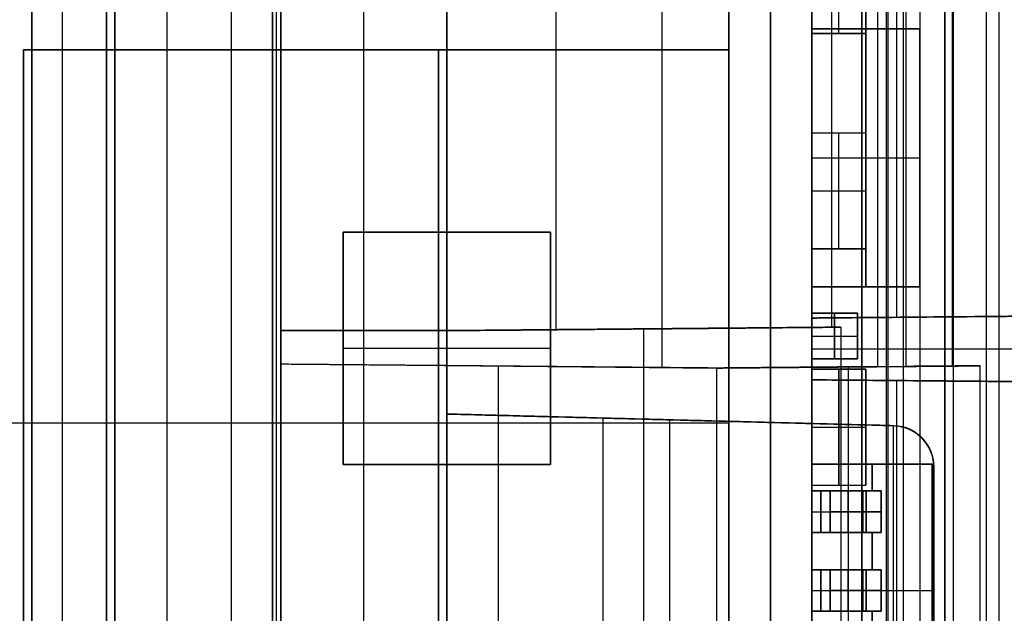
# Model space of a CAD drawing. Units: millimetres. Extents: x -117 to -84, y 0 to 1125.
# Drawn here: x -105 to -93, y 101 to 108 of the extents above; entities that cross this region are included whole.
import ezdxf

# ---------------------------------------------------------------- set-up
doc = ezdxf.new("R2010")
doc.units = ezdxf.units.MM
doc.header["$MEASUREMENT"] = 0
doc.layers.add('2', color=7, linetype='Continuous')

msp = doc.modelspace()

# ---------------------------------------------------------------- linework, layer by layer
at = {"layer": '2', "extrusion": (0, -1, 0)}
for p, q in [((-100, 1122.5, -30.2), (-100, 2.5, -30.2)), ((-100, 1122.5, -31.7), (-100, 2.5, -31.7)), ((-94.5, 1122.5, -15.9), (-94.5, 73.951, -15.9)), ((-93.9, 1122.5, -15.7), (-93.9, 73.791, -15.7)), ((-93.5, 1122.5, -16.1), (-93.5, 73.598, -16.1)), ((-100, 74, -13.7), (-100, 1119.25, -13.7)), ((-100, 1119.25, -15.7), (-100, 74, -15.7))]:
    msp.add_line(p, q, dxfattribs=at)
at = {"layer": '2', "extrusion": (-1, 0, 0)}
for p, q in [((-105, 2.5, -16.2), (-105, 562, -16.2)), ((-100, 2.5, -15.7), (-100, 562, -15.7)), ((-95, 562, -16.2), (-95, 2.5, -16.2)), ((-100, 105.64, -16.7), (-100, 108.668, -16.7)), ((-101.25, 105.64, -17.05), (-98.75, 105.64, -17.05)), ((-101.25, 102.84, -17.05), (-101.25, 105.64, -17.05)), ((-100, 105.64, -16.7), (-100, 105.64, -17.4)), ((-100, 102.84, -17.4), (-100, 105.64, -17.4)), ((-98.75, 105.64, -17.05), (-98.75, 102.84, -17.05)), ((-101.25, 104.24, -16.7), (-101.25, 104.24, -17.4)), ((-101.25, 104.24, -17.4), (-98.75, 104.24, -17.4)), ((-98.75, 104.24, -16.7), (-98.75, 104.24, -17.4)), ((-98.75, 102.84, -17.05), (-101.25, 102.84, -17.05)), ((-100, 99.812, -16.7), (-100, 102.84, -16.7)), ((-100, 102.84, -16.7), (-100, 102.84, -17.4))]:
    msp.add_line(p, q, dxfattribs=at)
at = {"layer": '2', "extrusion": (1, 0, -2.34059e-14)}
for p, q in [((-102.596, 53.266, 27.488), (-102.596, 175.301, 27.488)), ((-104.1, 173.701, -12.522), (-104.1, 88.141, -12.522)), ((-103.368, 55.152, 25.674), (-103.368, 173.701, 25.674)), ((-102, 88.341, -12.549), (-102, 172.701, -12.549)), ((-104, 171.501, -12.334), (-104, 88.341, -12.334)), ((-102.05, 88.141, -12.667), (-102.05, 171.5, -12.667)), ((-94, 164.561, 11.458), (-94, 55.666, 11.458)), ((-94.575, 104.613, -11.972), (-94.575, 152.767, -11.972)), ((-100, 103.447, 27.083), (-100, 152.454, 27.083)), ((-100, 104.03, 27.033), (-100, 151.873, 27.033)), ((-97.404, 104.007, 27.488), (-97.404, 151.896, 27.488)), ((-94.808, 151.884, 27.442), (-94.808, 104.018, 27.442)), ((-93.905, 104.025, 26.738), (-93.905, 151.877, 26.738)), ((-101, 104.038, 26.515), (-101, 151.864, 26.515)), ((-98.682, 104.464, 25.71), (-98.682, 151.439, 25.71)), ((-94.682, 61.071, 24.97), (-94.682, 110.26, 24.97)), ((-85.15, 104.695, -10.443), (-95.601, 104.604, -10.443)), ((-95.601, 104.604, -11.013), (-95.601, 103.859, -11.013)), ((-102, 104.452, 25.675), (-100, 104.452, 25.675)), ((-101, 104.452, 25.75), (-101, 104.452, 25.599)), ((-101, 92.95, 25.599), (-101, 104.452, 25.599)), ((-95.349, 104.493, 25.637), (-100, 104.452, 25.637)), ((-97.626, 92.929, 25.561), (-97.626, 104.473, 25.561)), ((-97.626, 104.473, 25.561), (-97.626, 104.473, 25.691)), ((-95.601, 104.232, -10.037), (-87.9, 104.232, -9.969)), ((-95.601, 104.232, -11.99), (-95.601, 104.232, -10.037)), ((-100, 104.03, 26.96), (-96.75, 104.001, 26.96)), ((-99.375, 93.378, 26.41), (-99.375, 104.024, 26.41)), ((-99.375, 104.024, 26.41), (-99.375, 104.024, 27.522)), ((-96.75, 104.001, 26.941), (-94.108, 104.024, 26.941)), ((-95.161, 104.015, 26.419), (-95.161, 104.015, 27.449)), ((-95.161, 93.388, 26.419), (-95.161, 104.014, 26.419)), ((-95.601, 103.859, -10.443), (-85.15, 103.768, -10.443)), ((-94.575, 86.141, -11.972), (-94.575, 103.85, -11.972)), ((-100, 93.954, 27.632), (-100, 103.447, 27.632)), ((-94.62, 103.306, 27.182), (-100, 103.447, 27.182)), ((-98.115, 100.951, 26.649), (-98.115, 103.398, 26.649)), ((-97.311, 100.951, 27.708), (-97.311, 103.377, 27.708)), ((-97.309, 103.377, 26.656), (-97.309, 103.377, 27.708)), ((-94.622, 103.307, 27.685), (-94.622, 94.095, 27.685)), ((-94.131, 102.806, 27.185), (-94.131, 102.806, 26.684)), ((-94.131, 94.595, 26.934), (-94.131, 102.806, 26.934))]:
    msp.add_line(p, q, dxfattribs=at)
at = {"layer": '2', "extrusion": (-2.34059e-14, -2.44929e-16, -1)}
for p, q in [((-96.601, 164.537, 6.774), (-96.601, 55.837, 6.774)), ((-96.101, 164.537, 25.325), (-96.101, 100.787, 25.325)), ((-95.601, 164.537, 6.774), (-95.601, 55.837, 6.774)), ((-96.101, 88.177, -11.777), (-96.101, 163.237, -11.777)), ((-104.101, 116.237, -1.699), (-104.101, 90.437, -1.699)), ((-104.101, 90.437, -11.899), (-104.101, 116.237, -11.899)), ((-96.601, 113.038, -6.799), (-96.601, 93.038, -6.799)), ((-95.276, 108.037, 4.401), (-95.276, 109.437, 4.401)), ((-94.951, 108.037, 3.301), (-94.951, 109.437, 3.301)), ((-95.601, 108.092, -7.499), (-94.301, 108.092, -7.499)), ((-94.951, 104.982, -5.094), (-94.951, 108.092, -5.094)), ((-94.951, 108.092, -9.904), (-94.951, 104.982, -9.904)), ((-94.951, 108.092, -5.094), (-94.951, 108.092, -9.904)), ((-94.301, 104.982, -7.499), (-94.301, 108.092, -7.499)), ((-95.601, 108.037, 3.301), (-94.951, 108.037, 3.301)), ((-95.276, 108.037, 2.201), (-95.276, 108.037, 4.401)), ((-105.101, 107.837, 17.451), (-105.101, 67.837, 17.451)), ((-96.601, 107.837, 17.451), (-105.101, 107.837, 17.451)), ((-100.851, 107.837, 9.951), (-100.851, 107.837, 24.951)), ((-100.101, 107.837, 24.951), (-100.101, 67.837, 24.951)), ((-100.101, 67.837, 9.951), (-100.101, 107.837, 9.951)), ((-96.601, 107.837, 17.451), (-96.601, 100.337, 17.451)), ((-95.601, 106.837, -3.399), (-94.951, 106.837, -3.399)), ((-95.276, 105.437, -2.299), (-95.276, 106.837, -2.299)), ((-95.276, 106.837, -2.299), (-95.276, 106.837, -4.499)), ((-94.951, 105.437, -3.399), (-94.951, 106.837, -3.399)), ((-95.601, 106.537, -5.094), (-94.301, 106.537, -5.094)), ((-95.601, 106.537, -9.904), (-94.301, 106.537, -9.904)), ((-94.301, 106.537, -9.904), (-94.301, 106.537, -5.094)), ((-95.601, 106.137, -2.299), (-94.951, 106.137, -2.299)), ((-94.951, 106.137, -4.499), (-94.951, 106.137, -2.299)), ((-95.601, 105.437, -3.399), (-94.951, 105.437, -3.399)), ((-95.276, 105.437, -4.499), (-95.276, 105.437, -2.299)), ((-95.601, 104.982, -7.499), (-94.301, 104.982, -7.499)), ((-94.951, 104.982, -9.904), (-94.951, 104.982, -5.094)), ((-95.326, 104.112, -6.599), (-95.326, 104.662, -6.599)), ((-95.326, 104.662, -8.399), (-95.326, 104.112, -8.399)), ((-95.051, 104.112, -7.499), (-95.051, 104.662, -7.499)), ((-95.601, 104.387, -6.599), (-95.051, 104.387, -6.599)), ((-95.601, 104.387, -8.399), (-95.051, 104.387, -8.399)), ((-95.051, 104.387, -8.399), (-95.051, 104.387, -6.599)), ((-96.601, 104.087, 9.951), (-96.601, 104.087, 24.951)), ((-95.601, 104.112, -7.499), (-95.051, 104.112, -7.499)), ((-95.326, 104.112, -8.399), (-95.326, 104.112, -6.599)), ((-95.601, 103.987, -3.399), (-94.951, 103.987, -3.399)), ((-95.276, 103.987, -4.499), (-95.276, 102.587, -4.499)), ((-95.276, 102.587, -2.299), (-95.276, 103.987, -2.299)), ((-95.276, 103.987, -2.299), (-95.276, 103.987, -4.499)), ((-94.951, 102.587, -3.399), (-94.951, 103.987, -3.399)), ((-96.601, 103.337, -1.699), (-111.601, 103.337, -1.699)), ((-96.601, 103.337, -11.899), (-111.601, 103.337, -11.899)), ((-95.601, 103.287, -4.499), (-94.951, 103.287, -4.499)), ((-95.601, 103.287, -2.299), (-94.951, 103.287, -2.299)), ((-94.951, 103.287, -4.499), (-94.951, 103.287, -2.299)), ((-96.601, 103.038, -1.699), (-96.601, 103.038, -11.899)), ((-95.601, 102.844, -8.349), (-94.151, 102.844, -8.349)), ((-94.876, 102.519, -7.474), (-94.876, 102.844, -7.474)), ((-94.876, 102.844, -9.224), (-94.876, 102.519, -9.224)), ((-94.876, 102.844, -7.474), (-94.876, 102.844, -9.224)), ((-94.151, 99.794, -8.349), (-94.151, 102.844, -8.349)), ((-95.601, 102.587, -3.399), (-94.951, 102.587, -3.399)), ((-95.601, 102.519, -9.561), (-94.822, 102.519, -9.561)), ((-95.601, 102.519, -7.136), (-94.822, 102.519, -7.136)), ((-95.491, 102.519, -9.899), (-95.491, 102.019, -9.899)), ((-95.491, 102.019, -6.799), (-95.491, 102.519, -6.799)), ((-95.381, 102.019, -9.803), (-95.381, 102.519, -9.803)), ((-95.381, 102.019, -6.894), (-95.381, 102.519, -6.894)), ((-95.276, 102.587, -4.499), (-95.276, 102.587, -2.299)), ((-95.183, 102.519, -9.673), (-95.183, 102.519, -9.449)), ((-95.183, 102.519, -7.024), (-95.183, 102.519, -7.248)), ((-95.164, 102.019, -9.669), (-95.164, 102.519, -9.669)), ((-95.164, 102.019, -7.028), (-95.164, 102.519, -7.028)), ((-94.948, 102.519, -7.066), (-94.948, 102.019, -7.066)), ((-94.766, 102.019, -9.319), (-94.766, 102.519, -9.319)), ((-94.766, 102.019, -7.378), (-94.766, 102.519, -7.378)), ((-95.601, 102.269, -9.899), (-95.381, 102.269, -9.899)), ((-95.601, 102.269, -6.799), (-95.381, 102.269, -6.799)), ((-95.381, 102.269, -9.708), (-94.948, 102.269, -9.631)), ((-95.381, 102.269, -9.899), (-95.381, 102.269, -9.708)), ((-94.948, 102.269, -7.066), (-95.381, 102.269, -6.99)), ((-95.381, 102.269, -6.99), (-95.381, 102.269, -6.799)), ((-94.766, 102.269, -9.415), (-94.766, 102.269, -9.224)), ((-94.766, 102.269, -7.474), (-94.766, 102.269, -7.283)), ((-95.601, 102.019, -9.561), (-94.822, 102.019, -9.561)), ((-95.601, 102.019, -7.136), (-94.822, 102.019, -7.136)), ((-95.183, 102.019, -9.673), (-95.183, 102.019, -9.449)), ((-95.183, 102.019, -7.024), (-95.183, 102.019, -7.248)), ((-94.876, 101.569, -7.474), (-94.876, 102.019, -7.474)), ((-94.876, 102.019, -9.224), (-94.876, 101.569, -9.224)), ((-95.601, 101.569, -9.561), (-94.822, 101.569, -9.561)), ((-95.601, 101.569, -7.136), (-94.822, 101.569, -7.136)), ((-95.491, 101.569, -9.899), (-95.491, 101.069, -9.899)), ((-95.491, 101.069, -6.799), (-95.491, 101.569, -6.799)), ((-95.381, 101.069, -9.803), (-95.381, 101.569, -9.803)), ((-95.381, 101.069, -6.894), (-95.381, 101.569, -6.894)), ((-95.183, 101.569, -9.673), (-95.183, 101.569, -9.449)), ((-95.183, 101.569, -7.024), (-95.183, 101.569, -7.248)), ((-95.164, 101.069, -9.669), (-95.164, 101.569, -9.669)), ((-95.164, 101.069, -7.028), (-95.164, 101.569, -7.028)), ((-94.766, 101.069, -9.319), (-94.766, 101.569, -9.319)), ((-94.766, 101.069, -7.378), (-94.766, 101.569, -7.378)), ((-95.601, 101.319, -7.474), (-94.986, 101.319, -7.474)), ((-95.601, 101.319, -9.224), (-94.986, 101.319, -9.224)), ((-95.601, 101.319, -9.899), (-95.381, 101.319, -9.899)), ((-95.601, 101.319, -6.799), (-95.381, 101.319, -6.799)), ((-95.381, 101.319, -9.708), (-94.948, 101.319, -9.631)), ((-95.381, 101.319, -9.899), (-95.381, 101.319, -9.708)), ((-94.948, 101.319, -7.066), (-95.381, 101.319, -6.99)), ((-95.381, 101.319, -6.99), (-95.381, 101.319, -6.799)), ((-94.766, 101.319, -7.474), (-94.151, 101.319, -7.474)), ((-94.766, 101.319, -9.224), (-94.151, 101.319, -9.224)), ((-94.766, 101.319, -9.415), (-94.766, 101.319, -9.224)), ((-94.766, 101.319, -7.474), (-94.766, 101.319, -7.283)), ((-94.151, 101.319, -7.474), (-94.151, 101.319, -9.224)), ((-95.601, 101.069, -9.561), (-94.822, 101.069, -9.561)), ((-95.601, 101.069, -7.136), (-94.822, 101.069, -7.136)), ((-95.183, 101.069, -9.673), (-95.183, 101.069, -9.449)), ((-95.183, 101.069, -7.024), (-95.183, 101.069, -7.248)), ((-94.876, 100.619, -7.474), (-94.876, 101.069, -7.474)), ((-94.876, 101.069, -9.224), (-94.876, 100.619, -9.224))]:
    msp.add_line(p, q, dxfattribs=at)
at = {"layer": '2'}
msp.add_arc((-94.631, 102.806, 27.182), 0.5, 0, 88.7504, dxfattribs=at)
at = {"layer": '2', "extrusion": (1.83697e-16, -1, 2.44929e-16)}
for centre, start, end in [((-94.986, -9.415, -102.519), 280, 0), ((-94.986, -9.415, -102.269), 280, 360), ((-94.986, -7.283, -102.269), 360, 80), ((-94.986, -9.415, -102.019), 280, 360), ((-94.986, -7.283, -102.019), 360, 80), ((-94.986, -9.415, -101.319), 280, 360), ((-94.986, -7.283, -101.319), 360, 80)]:
    msp.add_arc(centre, 0.22, start, end, dxfattribs=at)
at = {"layer": '2', "extrusion": (3.47733e-14, -1, -3.52661e-15)}
msp.add_arc((-94.986, -7.283, -102.519), 0.22, 360, 80, dxfattribs=at)
at = {"layer": '2', "extrusion": (-3.77221e-14, -1, 3.20517e-14)}
msp.add_arc((-94.986, -9.415, -101.569), 0.22, 280, 0, dxfattribs=at)
at = {"layer": '2', "extrusion": (-3.89006e-14, -1, 2.44929e-16)}
msp.add_arc((-94.986, -7.283, -101.569), 0.22, 360, 80, dxfattribs=at)
at = {"layer": '2', "extrusion": (-7.77154e-14, -1, 6.561e-14)}
msp.add_arc((-94.986, -9.415, -101.069), 0.22, 280, 360, dxfattribs=at)
at = {"layer": '2', "extrusion": (-7.77154e-14, -1, -6.51202e-14)}
msp.add_arc((-94.986, -7.283, -101.069), 0.22, 360, 80, dxfattribs=at)
at = {"layer": '2'}
for points, degree in [([(-94.7, 73.985, -15.7), (-94.7, 598.242, -15.7), (-94.7, 1122.5, -15.7)], 2), ([(-94.3, 1122.5, -15.7), (-94.3, 598.209, -15.7), (-94.3, 73.917, -15.7)], 2), ([(-93.5, 1122.5, -16.5), (-93.5, 598.049, -16.5), (-93.5, 73.598, -16.5)], 2), ([(-93.5, 1122.5, -15.7), (-93.5, 598.049, -15.7), (-93.5, 73.598, -15.7)], 2), ([(-105, 2.5, -15.7), (-105, 282.25, -15.7), (-105, 562, -15.7)], 2), ([(-105, 562, -16.7), (-105, 282.25, -16.7), (-105, 2.5, -16.7)], 2), ([(-95, 562, -15.7), (-95, 282.25, -15.7), (-95, 2.5, -15.7)], 2), ([(-95, 2.5, -16.7), (-95, 282.25, -16.7), (-95, 562, -16.7)], 2), ([(-100, 175.301, -13.416), (-100, 124.221, -13.416), (-100, 73.141, -13.416)], 2), ([(-100, 73.141, -13.416), (-100, 124.221, -13.416), (-100, 175.301, -13.416)], 2), ([(-93.346, 175.301, 26.18), (-93.346, 114.921, 26.18), (-93.346, 54.54, 26.18)], 2), ([(-100, 174.301, -12.567), (-100, 131.321, -12.567), (-100, 88.341, -12.567)], 2), ([(-104.636, 173.701, 25.652), (-104.636, 114.435, 25.652), (-104.636, 55.17, 25.652)], 2), ([(-104.1, 173.701, -12.395), (-104.1, 130.921, -12.395), (-104.1, 88.141, -12.395)], 2), ([(-104.1, 173.701, -12.649), (-104.1, 130.921, -12.649), (-104.1, 88.141, -12.649)], 2), ([(-102.1, 55.132, 25.696), (-102.1, 114.417, 25.696), (-102.1, 173.701, 25.696)], 2), ([(-104, 88.341, -12.136), (-104, 129.921, -12.136), (-104, 171.501, -12.136)], 2), ([(-104, 171.501, -12.532), (-104, 129.921, -12.532), (-104, 88.341, -12.532)], 2), ([(-100, 171.5, -12.685), (-100, 129.821, -12.685), (-100, 88.141, -12.685)], 2), ([(-102.1, 166.595, 26.615), (-102.1, 110.421, 26.615), (-102.1, 54.246, 26.614)], 2), ([(-96.601, 100.787, 25.325), (-96.601, 132.662, 25.325), (-96.601, 164.537, 25.325)], 2), ([(-95.601, 100.787, 25.325), (-95.601, 132.662, 25.325), (-95.601, 164.537, 25.325)], 2), ([(-94, 164.561, -1.372), (-94, 110.114, -1.372), (-94, 55.666, -1.372)], 2), ([(-96.601, 163.237, -11.777), (-96.601, 125.707, -11.777), (-96.601, 88.177, -11.777)], 2), ([(-95.601, 163.237, -11.777), (-95.601, 125.707, -11.777), (-95.601, 88.177, -11.777)], 2), ([(-100, 103.447, 27.533), (-100, 127.951, 27.533), (-100, 152.454, 27.533)], 2), ([(-100, 103.447, 26.633), (-100, 127.951, 26.633), (-100, 152.454, 26.633)], 2), ([(-100, 104.03, 26.533), (-100, 127.951, 26.533), (-100, 151.873, 26.533)], 2), ([(-100, 151.873, 27.533), (-100, 127.951, 27.533), (-100, 104.03, 27.533)], 2), ([(-94.463, 104.021, 27.296), (-94.463, 127.951, 27.296), (-94.463, 151.88, 27.296)], 2), ([(-102, 104.047, 26.498), (-102, 127.951, 26.498), (-102, 151.855, 26.498)], 2), ([(-102, 151.45, 25.768), (-102, 127.951, 25.768), (-102, 104.452, 25.768)], 2), ([(-96.601, 113.038, -1.699), (-96.601, 103.038, -1.699), (-96.601, 93.038, -1.699)], 2), ([(-96.601, 93.038, -11.899), (-96.601, 103.038, -11.899), (-96.601, 113.038, -11.899)], 2), ([(-95.364, 110.266, 25.652), (-95.364, 107.38, 25.652), (-95.364, 104.493, 25.652)], 2), ([(-94, 61.077, 24.287), (-94, 85.666, 24.287), (-94, 110.254, 24.287)], 2), ([(-95.601, 108.037, 4.401), (-95.601, 108.737, 4.401), (-95.601, 109.437, 4.401)], 2), ([(-94.951, 109.437, 4.401), (-94.951, 108.737, 4.401), (-94.951, 108.037, 4.401)], 2), ([(-94.951, 108.037, 2.201), (-94.951, 108.737, 2.201), (-94.951, 109.437, 2.201)], 2), ([(-95.601, 104.982, -5.094), (-95.601, 106.537, -5.094), (-95.601, 108.092, -5.094)], 2), ([(-95.601, 108.092, -5.094), (-94.951, 108.092, -5.094), (-94.301, 108.092, -5.094)], 2), ([(-94.301, 108.092, -9.904), (-94.951, 108.092, -9.904), (-95.601, 108.092, -9.904)], 2), ([(-95.601, 108.092, -9.904), (-95.601, 106.537, -9.904), (-95.601, 104.982, -9.904)], 2), ([(-95.601, 108.092, -5.094), (-95.601, 108.092, -7.499), (-95.601, 108.092, -9.904)], 2), ([(-94.301, 108.092, -5.094), (-94.301, 106.537, -5.094), (-94.301, 104.982, -5.094)], 2), ([(-94.301, 108.092, -9.904), (-94.301, 108.092, -7.499), (-94.301, 108.092, -5.094)], 2), ([(-94.301, 104.982, -9.904), (-94.301, 106.537, -9.904), (-94.301, 108.092, -9.904)], 2), ([(-94.951, 108.037, 4.401), (-95.276, 108.037, 4.401), (-95.601, 108.037, 4.401)], 2), ([(-94.951, 108.037, 2.201), (-95.276, 108.037, 2.201), (-95.601, 108.037, 2.201)], 2), ([(-95.601, 108.037, 2.201), (-95.601, 108.037, 3.301), (-95.601, 108.037, 4.401)], 2), ([(-94.951, 108.037, 4.401), (-94.951, 108.037, 3.301), (-94.951, 108.037, 2.201)], 2), ([(-105.101, 67.837, 24.951), (-105.101, 87.837, 24.951), (-105.101, 107.837, 24.951)], 2), ([(-105.101, 107.837, 24.951), (-100.851, 107.837, 24.951), (-96.601, 107.837, 24.951)], 2), ([(-96.601, 107.837, 9.951), (-100.851, 107.837, 9.951), (-105.101, 107.837, 9.951)], 2), ([(-105.101, 107.837, 9.951), (-105.101, 87.837, 9.951), (-105.101, 67.837, 9.951)], 2), ([(-105.101, 107.837, 24.951), (-105.101, 107.837, 17.451), (-105.101, 107.837, 9.951)], 2), ([(-96.601, 107.837, 24.951), (-96.601, 104.087, 24.951), (-96.601, 100.337, 24.951)], 2), ([(-96.601, 100.337, 9.951), (-96.601, 104.087, 9.951), (-96.601, 107.837, 9.951)], 2), ([(-96.601, 107.837, 9.951), (-96.601, 107.837, 17.451), (-96.601, 107.837, 24.951)], 2), ([(-95.601, 106.837, -2.299), (-95.276, 106.837, -2.299), (-94.951, 106.837, -2.299)], 2), ([(-95.601, 105.437, -2.299), (-95.601, 106.137, -2.299), (-95.601, 106.837, -2.299)], 2), ([(-95.601, 106.837, -4.499), (-95.276, 106.837, -4.499), (-94.951, 106.837, -4.499)], 2), ([(-95.601, 106.837, -2.299), (-95.601, 106.837, -3.399), (-95.601, 106.837, -4.499)], 2), ([(-94.951, 106.837, -2.299), (-94.951, 106.137, -2.299), (-94.951, 105.437, -2.299)], 2), ([(-94.951, 106.837, -4.499), (-94.951, 106.837, -3.399), (-94.951, 106.837, -2.299)], 2), ([(-94.951, 105.437, -4.499), (-94.951, 106.137, -4.499), (-94.951, 106.837, -4.499)], 2), ([(-101.25, 105.64, -16.7), (-101.25, 104.24, -16.7), (-101.25, 102.84, -16.7)], 2), ([(-98.75, 105.64, -16.7), (-100, 105.64, -16.7), (-101.25, 105.64, -16.7)], 2), ([(-101.25, 105.64, -17.4), (-101.25, 105.64, -17.05), (-101.25, 105.64, -16.7)], 2), ([(-98.75, 105.64, -17.4), (-100, 105.64, -17.4), (-101.25, 105.64, -17.4)], 2), ([(-101.25, 105.64, -17.4), (-101.25, 104.24, -17.4), (-101.25, 102.84, -17.4)], 2), ([(-98.75, 102.84, -16.7), (-98.75, 104.24, -16.7), (-98.75, 105.64, -16.7)], 2), ([(-98.75, 105.64, -17.4), (-98.75, 105.64, -17.05), (-98.75, 105.64, -16.7)], 2), ([(-98.75, 102.84, -17.4), (-98.75, 104.24, -17.4), (-98.75, 105.64, -17.4)], 2), ([(-94.951, 105.437, -2.299), (-95.276, 105.437, -2.299), (-95.601, 105.437, -2.299)], 2), ([(-94.951, 105.437, -4.499), (-95.276, 105.437, -4.499), (-95.601, 105.437, -4.499)], 2), ([(-95.601, 105.437, -4.499), (-95.601, 105.437, -3.399), (-95.601, 105.437, -2.299)], 2), ([(-94.951, 105.437, -2.299), (-94.951, 105.437, -3.399), (-94.951, 105.437, -4.499)], 2), ([(-94.301, 104.982, -5.094), (-94.951, 104.982, -5.094), (-95.601, 104.982, -5.094)], 2), ([(-94.301, 104.982, -9.904), (-94.951, 104.982, -9.904), (-95.601, 104.982, -9.904)], 2), ([(-95.601, 104.982, -9.904), (-95.601, 104.982, -7.499), (-95.601, 104.982, -5.094)], 2), ([(-94.301, 104.982, -5.094), (-94.301, 104.982, -7.499), (-94.301, 104.982, -9.904)], 2), ([(-85.15, 104.695, -11.807), (-90.375, 104.65, -11.899), (-95.601, 104.604, -11.99)], 2), ([(-95.601, 104.604, -10.037), (-91.75, 104.638, -10.003), (-87.9, 104.671, -9.969)], 2), ([(-95.601, 104.662, -6.599), (-95.326, 104.662, -6.599), (-95.051, 104.662, -6.599)], 2), ([(-95.601, 104.112, -6.599), (-95.601, 104.387, -6.599), (-95.601, 104.662, -6.599)], 2), ([(-95.051, 104.662, -8.399), (-95.326, 104.662, -8.399), (-95.601, 104.662, -8.399)], 2), ([(-95.601, 104.662, -8.399), (-95.601, 104.387, -8.399), (-95.601, 104.112, -8.399)], 2), ([(-95.051, 104.662, -6.599), (-95.051, 104.387, -6.599), (-95.051, 104.112, -6.599)], 2), ([(-95.051, 104.662, -8.399), (-95.051, 104.662, -7.499), (-95.051, 104.662, -6.599)], 2), ([(-95.051, 104.112, -8.399), (-95.051, 104.387, -8.399), (-95.051, 104.662, -8.399)], 2), ([(-95.601, 104.604, -11.99), (-95.601, 104.232, -11.99), (-95.601, 103.859, -11.99)], 2), ([(-95.601, 104.604, -11.99), (-95.601, 104.604, -11.013), (-95.601, 104.604, -10.037)], 2), ([(-95.601, 103.859, -10.037), (-95.601, 104.232, -10.037), (-95.601, 104.604, -10.037)], 2), ([(-102, 104.452, 25.617), (-102, 98.701, 25.617), (-102, 92.95, 25.617)], 2), ([(-102, 104.452, 25.768), (-102, 104.452, 25.692), (-102, 104.452, 25.617)], 2), ([(-100, 104.452, 25.733), (-101, 104.452, 25.75), (-102, 104.452, 25.768)], 2), ([(-102, 104.452, 25.617), (-101, 104.452, 25.599), (-100, 104.452, 25.582)], 2), ([(-100, 104.452, 25.582), (-97.626, 104.473, 25.561), (-95.253, 104.494, 25.54)], 2), ([(-95.364, 104.493, 25.652), (-97.682, 104.473, 25.692), (-100, 104.452, 25.733)], 2), ([(-100, 104.452, 25.582), (-100, 104.452, 25.657), (-100, 104.452, 25.733)], 2), ([(-100, 104.452, 25.582), (-100, 98.701, 25.582), (-100, 92.95, 25.582)], 2), ([(-95.253, 104.494, 25.54), (-95.309, 104.493, 25.596), (-95.364, 104.493, 25.652)], 2), ([(-95.253, 104.494, 25.54), (-95.253, 98.701, 25.54), (-95.253, 92.909, 25.54)], 2), ([(-95.601, 104.112, -6.599), (-95.326, 104.112, -6.599), (-95.051, 104.112, -6.599)], 2), ([(-95.051, 104.112, -8.399), (-95.326, 104.112, -8.399), (-95.601, 104.112, -8.399)], 2), ([(-95.601, 104.112, -8.399), (-95.601, 104.112, -7.499), (-95.601, 104.112, -6.599)], 2), ([(-95.051, 104.112, -6.599), (-95.051, 104.112, -7.499), (-95.051, 104.112, -8.399)], 2), ([(-102, 104.047, 26.387), (-102, 104.047, 26.443), (-102, 104.047, 26.498)], 2), ([(-102, 93.355, 26.387), (-102, 98.701, 26.387), (-102, 104.047, 26.387)], 2), ([(-96.75, 104.001, 26.433), (-99.375, 104.024, 26.41), (-102, 104.047, 26.387)], 2), ([(-100, 104.03, 26.533), (-101, 104.038, 26.515), (-102, 104.047, 26.498)], 2), ([(-100, 104.03, 27.533), (-100, 104.03, 27.033), (-100, 104.03, 26.533)], 2), ([(-96.75, 104.001, 27.476), (-98.375, 104.015, 27.505), (-100, 104.03, 27.533)], 2), ([(-96.75, 104.001, 26.433), (-95.161, 104.015, 26.419), (-93.572, 104.028, 26.405)], 2), ([(-94.808, 104.018, 27.442), (-95.779, 104.01, 27.459), (-96.75, 104.001, 27.476)], 2), ([(-96.75, 104.001, 27.476), (-96.75, 104.001, 26.955), (-96.75, 104.001, 26.433)], 2), ([(-96.75, 104.001, 26.433), (-96.75, 102.226, 26.433), (-96.75, 100.451, 26.433)], 2), ([(-94.951, 103.987, -4.499), (-95.276, 103.987, -4.499), (-95.601, 103.987, -4.499)], 2), ([(-95.601, 103.987, -4.499), (-95.601, 103.287, -4.499), (-95.601, 102.587, -4.499)], 2), ([(-95.601, 103.987, -2.299), (-95.276, 103.987, -2.299), (-94.951, 103.987, -2.299)], 2), ([(-95.601, 102.587, -2.299), (-95.601, 103.287, -2.299), (-95.601, 103.987, -2.299)], 2), ([(-95.601, 103.987, -2.299), (-95.601, 103.987, -3.399), (-95.601, 103.987, -4.499)], 2), ([(-94.951, 102.587, -4.499), (-94.951, 103.287, -4.499), (-94.951, 103.987, -4.499)], 2), ([(-94.951, 103.987, -2.299), (-94.951, 103.287, -2.299), (-94.951, 102.587, -2.299)], 2), ([(-94.951, 103.987, -4.499), (-94.951, 103.987, -3.399), (-94.951, 103.987, -2.299)], 2), ([(-94.808, 104.018, 27.442), (-94.673, 104.019, 27.44), (-94.558, 104.02, 27.391), (-94.463, 104.021, 27.296)], 3), ([(-93.572, 104.028, 26.405), (-94.018, 104.025, 26.851), (-94.463, 104.021, 27.296)], 2), ([(-93.572, 93.374, 26.405), (-93.572, 98.701, 26.405), (-93.572, 104.028, 26.405)], 2), ([(-95.601, 103.859, -11.99), (-90.375, 103.814, -11.899), (-85.15, 103.768, -11.807)], 2), ([(-87.9, 103.792, -9.969), (-91.75, 103.826, -10.003), (-95.601, 103.859, -10.037)], 2), ([(-95.601, 103.859, -10.037), (-95.601, 103.859, -11.013), (-95.601, 103.859, -11.99)], 2), ([(-100, 93.954, 27.533), (-100, 98.701, 27.533), (-100, 103.447, 27.533)], 2), ([(-100, 103.447, 27.533), (-100, 103.447, 27.083), (-100, 103.447, 26.633)], 2), ([(-94.618, 103.306, 26.68), (-97.309, 103.377, 26.656), (-100, 103.447, 26.633)], 2), ([(-100, 103.447, 27.533), (-100, 103.447, 27.632), (-100, 103.447, 27.732)], 2), ([(-100, 103.447, 27.732), (-100, 98.701, 27.732), (-100, 93.954, 27.732)], 2), ([(-100, 103.447, 27.732), (-97.311, 103.377, 27.708), (-94.622, 103.307, 27.685)], 2), ([(-94.622, 103.307, 27.685), (-94.62, 103.306, 27.182), (-94.618, 103.306, 26.68)], 2), ([(-94.131, 102.806, 26.684), (-94.131, 102.969, 26.684), (-94.252, 103.175, 26.683), (-94.456, 103.302, 26.681), (-94.618, 103.306, 26.68)], 3), ([(-101.25, 102.84, -16.7), (-100, 102.84, -16.7), (-98.75, 102.84, -16.7)], 2), ([(-101.25, 102.84, -17.4), (-100, 102.84, -17.4), (-98.75, 102.84, -17.4)], 2), ([(-101.25, 102.84, -16.7), (-101.25, 102.84, -17.05), (-101.25, 102.84, -17.4)], 2), ([(-98.75, 102.84, -17.4), (-98.75, 102.84, -17.05), (-98.75, 102.84, -16.7)], 2), ([(-95.601, 99.794, -7.474), (-95.601, 101.319, -7.474), (-95.601, 102.844, -7.474)], 2), ([(-95.601, 102.844, -7.474), (-94.876, 102.844, -7.474), (-94.151, 102.844, -7.474)], 2), ([(-94.151, 102.844, -9.224), (-94.876, 102.844, -9.224), (-95.601, 102.844, -9.224)], 2), ([(-95.601, 102.844, -9.224), (-95.601, 101.319, -9.224), (-95.601, 99.794, -9.224)], 2), ([(-95.601, 102.844, -7.474), (-95.601, 102.844, -8.349), (-95.601, 102.844, -9.224)], 2), ([(-94.151, 102.844, -7.474), (-94.151, 101.319, -7.474), (-94.151, 99.794, -7.474)], 2), ([(-94.151, 99.794, -9.224), (-94.151, 101.319, -9.224), (-94.151, 102.844, -9.224)], 2), ([(-94.151, 102.844, -9.224), (-94.151, 102.844, -8.349), (-94.151, 102.844, -7.474)], 2), ([(-94.131, 94.595, 26.684), (-94.131, 98.701, 26.684), (-94.131, 102.806, 26.684)], 2), ([(-94.131, 102.806, 27.185), (-94.131, 98.701, 27.185), (-94.131, 94.595, 27.185)], 2), ([(-95.601, 102.587, -4.499), (-95.276, 102.587, -4.499), (-94.951, 102.587, -4.499)], 2), ([(-95.601, 102.587, -2.299), (-95.276, 102.587, -2.299), (-94.951, 102.587, -2.299)], 2), ([(-95.601, 102.587, -4.499), (-95.601, 102.587, -3.399), (-95.601, 102.587, -2.299)], 2), ([(-95.601, 102.519, -9.523), (-95.293, 102.519, -9.469), (-94.986, 102.519, -9.415)], 2), ([(-95.601, 102.519, -9.899), (-95.601, 102.519, -9.711), (-95.601, 102.519, -9.523)], 2), ([(-95.381, 102.519, -9.899), (-95.491, 102.519, -9.899), (-95.601, 102.519, -9.899)], 2), ([(-95.601, 102.519, -9.899), (-95.601, 102.269, -9.899), (-95.601, 102.019, -9.899)], 2), ([(-95.601, 102.519, -6.799), (-95.491, 102.519, -6.799), (-95.381, 102.519, -6.799)], 2), ([(-95.601, 102.019, -6.799), (-95.601, 102.269, -6.799), (-95.601, 102.519, -6.799)], 2), ([(-95.601, 102.519, -6.799), (-95.601, 102.519, -6.986), (-95.601, 102.519, -7.174)], 2), ([(-95.601, 102.519, -7.174), (-95.293, 102.519, -7.228), (-94.986, 102.519, -7.283)], 2), ([(-95.381, 102.519, -9.708), (-95.381, 102.519, -9.803), (-95.381, 102.519, -9.899)], 2), ([(-94.948, 102.519, -9.631), (-95.164, 102.519, -9.669), (-95.381, 102.519, -9.708)], 2), ([(-95.381, 102.519, -9.708), (-95.381, 102.269, -9.708), (-95.381, 102.019, -9.708)], 2), ([(-95.381, 102.519, -9.899), (-95.381, 102.269, -9.899), (-95.381, 102.019, -9.899)], 2), ([(-95.381, 102.519, -6.799), (-95.381, 102.269, -6.799), (-95.381, 102.019, -6.799)], 2), ([(-95.381, 102.519, -6.99), (-95.381, 102.519, -6.894), (-95.381, 102.519, -6.799)], 2), ([(-94.948, 102.519, -7.066), (-95.164, 102.519, -7.028), (-95.381, 102.519, -6.99)], 2), ([(-95.381, 102.019, -6.99), (-95.381, 102.269, -6.99), (-95.381, 102.519, -6.99)], 2), ([(-94.766, 102.519, -7.474), (-94.876, 102.519, -7.474), (-94.986, 102.519, -7.474)], 2), ([(-94.986, 102.519, -7.474), (-94.986, 102.269, -7.474), (-94.986, 102.019, -7.474)], 2), ([(-94.986, 102.019, -9.224), (-94.986, 102.269, -9.224), (-94.986, 102.519, -9.224)], 2), ([(-94.986, 102.519, -9.224), (-94.876, 102.519, -9.224), (-94.766, 102.519, -9.224)], 2), ([(-94.986, 102.519, -9.415), (-94.986, 102.519, -9.319), (-94.986, 102.519, -9.224)], 2), ([(-94.986, 102.519, -7.283), (-94.986, 102.519, -7.378), (-94.986, 102.519, -7.474)], 2), ([(-94.951, 102.587, -2.299), (-94.951, 102.587, -3.399), (-94.951, 102.587, -4.499)], 2), ([(-94.948, 102.019, -9.631), (-94.948, 102.269, -9.631), (-94.948, 102.519, -9.631)], 2), ([(-94.766, 102.019, -7.474), (-94.766, 102.269, -7.474), (-94.766, 102.519, -7.474)], 2), ([(-94.766, 102.519, -9.224), (-94.766, 102.269, -9.224), (-94.766, 102.019, -9.224)], 2), ([(-94.766, 102.519, -9.224), (-94.766, 102.519, -9.319), (-94.766, 102.519, -9.415)], 2), ([(-94.766, 102.519, -9.415), (-94.766, 102.269, -9.415), (-94.766, 102.019, -9.415)], 2), ([(-94.766, 102.519, -7.474), (-94.766, 102.519, -7.378), (-94.766, 102.519, -7.283)], 2), ([(-94.766, 102.019, -7.283), (-94.766, 102.269, -7.283), (-94.766, 102.519, -7.283)], 2), ([(-95.601, 102.019, -9.899), (-95.491, 102.019, -9.899), (-95.381, 102.019, -9.899)], 2), ([(-95.601, 102.019, -9.899), (-95.601, 102.019, -9.711), (-95.601, 102.019, -9.523)], 2), ([(-95.601, 102.019, -9.523), (-95.293, 102.019, -9.469), (-94.986, 102.019, -9.415)], 2), ([(-95.601, 102.019, -7.174), (-95.293, 102.019, -7.228), (-94.986, 102.019, -7.283)], 2), ([(-95.601, 102.019, -6.799), (-95.601, 102.019, -6.986), (-95.601, 102.019, -7.174)], 2), ([(-95.381, 102.019, -6.799), (-95.491, 102.019, -6.799), (-95.601, 102.019, -6.799)], 2), ([(-95.381, 102.019, -9.708), (-95.164, 102.019, -9.669), (-94.948, 102.019, -9.631)], 2), ([(-95.381, 102.019, -9.899), (-95.381, 102.019, -9.803), (-95.381, 102.019, -9.708)], 2), ([(-95.381, 102.019, -6.99), (-95.381, 102.019, -6.894), (-95.381, 102.019, -6.799)], 2), ([(-94.948, 102.019, -7.066), (-95.164, 102.019, -7.028), (-95.381, 102.019, -6.99)], 2), ([(-94.986, 102.019, -7.474), (-94.876, 102.019, -7.474), (-94.766, 102.019, -7.474)], 2), ([(-94.766, 102.019, -9.224), (-94.876, 102.019, -9.224), (-94.986, 102.019, -9.224)], 2), ([(-94.986, 102.019, -9.415), (-94.986, 102.019, -9.319), (-94.986, 102.019, -9.224)], 2), ([(-94.986, 102.019, -7.283), (-94.986, 102.019, -7.378), (-94.986, 102.019, -7.474)], 2), ([(-94.766, 102.019, -9.224), (-94.766, 102.019, -9.319), (-94.766, 102.019, -9.415)], 2), ([(-94.766, 102.019, -7.474), (-94.766, 102.019, -7.378), (-94.766, 102.019, -7.283)], 2), ([(-95.601, 101.569, -9.523), (-95.293, 101.569, -9.469), (-94.986, 101.569, -9.415)], 2), ([(-95.601, 101.569, -9.899), (-95.601, 101.569, -9.711), (-95.601, 101.569, -9.523)], 2), ([(-95.381, 101.569, -9.899), (-95.491, 101.569, -9.899), (-95.601, 101.569, -9.899)], 2), ([(-95.601, 101.569, -9.899), (-95.601, 101.319, -9.899), (-95.601, 101.069, -9.899)], 2), ([(-95.601, 101.569, -6.799), (-95.491, 101.569, -6.799), (-95.381, 101.569, -6.799)], 2), ([(-95.601, 101.069, -6.799), (-95.601, 101.319, -6.799), (-95.601, 101.569, -6.799)], 2), ([(-95.601, 101.569, -6.799), (-95.601, 101.569, -6.986), (-95.601, 101.569, -7.174)], 2), ([(-95.601, 101.569, -7.174), (-95.293, 101.569, -7.228), (-94.986, 101.569, -7.283)], 2), ([(-95.381, 101.569, -9.708), (-95.381, 101.569, -9.803), (-95.381, 101.569, -9.899)], 2), ([(-94.948, 101.569, -9.631), (-95.164, 101.569, -9.669), (-95.381, 101.569, -9.708)], 2), ([(-95.381, 101.569, -9.708), (-95.381, 101.319, -9.708), (-95.381, 101.069, -9.708)], 2), ([(-95.381, 101.569, -9.899), (-95.381, 101.319, -9.899), (-95.381, 101.069, -9.899)], 2), ([(-95.381, 101.569, -6.799), (-95.381, 101.319, -6.799), (-95.381, 101.069, -6.799)], 2), ([(-95.381, 101.569, -6.99), (-95.381, 101.569, -6.894), (-95.381, 101.569, -6.799)], 2), ([(-94.948, 101.569, -7.066), (-95.164, 101.569, -7.028), (-95.381, 101.569, -6.99)], 2), ([(-95.381, 101.069, -6.99), (-95.381, 101.319, -6.99), (-95.381, 101.569, -6.99)], 2), ([(-94.766, 101.569, -7.474), (-94.876, 101.569, -7.474), (-94.986, 101.569, -7.474)], 2), ([(-94.986, 101.569, -7.474), (-94.986, 101.319, -7.474), (-94.986, 101.069, -7.474)], 2), ([(-94.986, 101.069, -9.224), (-94.986, 101.319, -9.224), (-94.986, 101.569, -9.224)], 2), ([(-94.986, 101.569, -9.224), (-94.876, 101.569, -9.224), (-94.766, 101.569, -9.224)], 2), ([(-94.986, 101.569, -9.415), (-94.986, 101.569, -9.319), (-94.986, 101.569, -9.224)], 2), ([(-94.986, 101.569, -7.283), (-94.986, 101.569, -7.378), (-94.986, 101.569, -7.474)], 2), ([(-94.948, 101.069, -9.631), (-94.948, 101.319, -9.631), (-94.948, 101.569, -9.631)], 2), ([(-94.948, 101.569, -7.066), (-94.948, 101.319, -7.066), (-94.948, 101.069, -7.066)], 2), ([(-94.766, 101.069, -7.474), (-94.766, 101.319, -7.474), (-94.766, 101.569, -7.474)], 2), ([(-94.766, 101.569, -9.224), (-94.766, 101.319, -9.224), (-94.766, 101.069, -9.224)], 2), ([(-94.766, 101.569, -9.224), (-94.766, 101.569, -9.319), (-94.766, 101.569, -9.415)], 2), ([(-94.766, 101.569, -9.415), (-94.766, 101.319, -9.415), (-94.766, 101.069, -9.415)], 2), ([(-94.766, 101.569, -7.474), (-94.766, 101.569, -7.378), (-94.766, 101.569, -7.283)], 2), ([(-94.766, 101.069, -7.283), (-94.766, 101.319, -7.283), (-94.766, 101.569, -7.283)], 2), ([(-95.601, 101.069, -9.899), (-95.491, 101.069, -9.899), (-95.381, 101.069, -9.899)], 2), ([(-95.601, 101.069, -9.899), (-95.601, 101.069, -9.711), (-95.601, 101.069, -9.523)], 2), ([(-95.601, 101.069, -9.523), (-95.293, 101.069, -9.469), (-94.986, 101.069, -9.415)], 2), ([(-95.601, 101.069, -7.174), (-95.293, 101.069, -7.228), (-94.986, 101.069, -7.283)], 2), ([(-95.601, 101.069, -6.799), (-95.601, 101.069, -6.986), (-95.601, 101.069, -7.174)], 2), ([(-95.381, 101.069, -6.799), (-95.491, 101.069, -6.799), (-95.601, 101.069, -6.799)], 2), ([(-95.381, 101.069, -9.708), (-95.164, 101.069, -9.669), (-94.948, 101.069, -9.631)], 2), ([(-95.381, 101.069, -9.899), (-95.381, 101.069, -9.803), (-95.381, 101.069, -9.708)], 2), ([(-95.381, 101.069, -6.99), (-95.381, 101.069, -6.894), (-95.381, 101.069, -6.799)], 2), ([(-94.948, 101.069, -7.066), (-95.164, 101.069, -7.028), (-95.381, 101.069, -6.99)], 2), ([(-94.986, 101.069, -7.474), (-94.876, 101.069, -7.474), (-94.766, 101.069, -7.474)], 2), ([(-94.766, 101.069, -9.224), (-94.876, 101.069, -9.224), (-94.986, 101.069, -9.224)], 2), ([(-94.986, 101.069, -9.415), (-94.986, 101.069, -9.319), (-94.986, 101.069, -9.224)], 2), ([(-94.986, 101.069, -7.283), (-94.986, 101.069, -7.378), (-94.986, 101.069, -7.474)], 2), ([(-94.766, 101.069, -9.224), (-94.766, 101.069, -9.319), (-94.766, 101.069, -9.415)], 2), ([(-94.766, 101.069, -7.474), (-94.766, 101.069, -7.378), (-94.766, 101.069, -7.283)], 2)]:
    msp.add_open_spline(points, degree=degree, dxfattribs=at)
msp.add_open_spline([(-94.622, 103.307, 27.685), (-94.554, 103.305, 27.684), (-94.486, 103.29, 27.668), (-94.362, 103.234, 27.612), (-94.308, 103.194, 27.572), (-94.177, 103.052, 27.431), (-94.131, 102.929, 27.308), (-94.131, 102.806, 27.185)], degree=3, knots=[-1, -1, -1, -1, -0.753714, -0.753714, -0.506041, -0.506041, 0, 0, 0, 0], dxfattribs=at)

doc.saveas('drawing.dxf')
